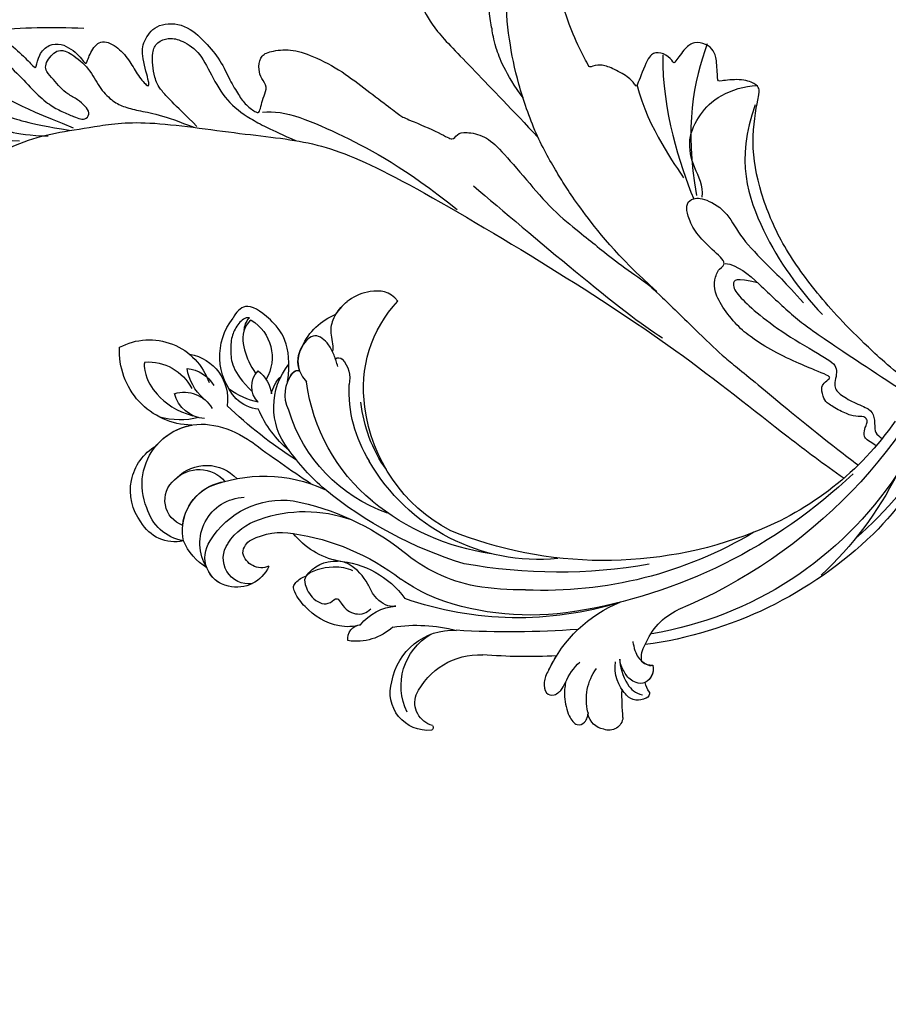
# Model space of a CAD drawing. Units: millimetres. Extents: x 371 to 1631, y 41 to 932.
# Drawn here: x 1454 to 1477, y 298 to 325 of the extents above; entities that cross this region are included whole.
import ezdxf
from ezdxf.xclip import XClip

# ---------------------------------------------------------------- set-up
doc = ezdxf.new("R2010")
doc.units = ezdxf.units.MM
doc.header["$XCLIPFRAME"] = 2
doc.layers.add('H-06.木作(細線)', color=8, linetype='Continuous')
doc.layers.add('H-08.木作(細線)', color=8, linetype='Continuous')

# ---------------------------------------------------------------- blocks, each defined once
blk = doc.blocks.new('SE-21128L-d')
at = {"layer": 'H-08.木作(細線)'}
for centre, radius, start, end in [((21.52, -2.91), 53.41, 138.5015, 170.6126), ((28.07, -6.75), 61.68, 141.4216, 166.2728), ((34.3, -6.67), 62.27, 142.5314, 189.4297), ((12.03, 2.8), 36.75, 156.7063, 190.9394), ((9.18, -8.04), 42.66, 148.6698, 169.1674), ((12.78, -4.2), 44.04, 155.3886, 202.5209), ((37.57, -2.96), 63.26, 168.4788, 202.8539), ((15.95, -2.32), 48.87, 167.9467, 204.3102), ((24.5, 4.92), 49.4, 190.6098, 234.0539), ((25.25, -3.22), 49.32, 181.1127, 214.5106), ((-35, -17.78), 7.93, 323.9868, 6.5215), ((38.2, 6.93), 63.48, 202.049, 222.2705), ((-31.03, -21.36), 2.67, 291.4934, 336.308), ((-38.54, -25.09), 16.12, 326.9464, 10.0056), ((17.4, -11.75), 41.43, 194.7402, 231.214), ((-30.58, -24.75), 1.87, 108.9272, 183.2181), ((-29.77, -22.3), 1.57, 205.4959, 259.5447), ((-33.43, -22.29), 2.75, 264.5581, 290.9439), ((-33.48, -25.61), 0.623, 110.0615, 193.1909), ((-32.22, -25.72), 1.87, 181.2174, 259.582), ((6.84, -15.37), 23.55, 206.4969, 272.1637), ((7.43, -21.86), 15.31, 293.4596, 345.1774), ((-31.49, -22.92), 4.75, 257.0672, 309.8909), ((-49.04, -1.06), 31.76, 297.0464, 303.0808), ((-31.49, -22.92), 4.75, 257.0672, 267.42), ((79.03, 25.69), 115.23, 207.9658, 215.2491), ((9.99, -14.59), 33.32, 202.8494, 231.9048), ((-33.59, -30.69), 1.68, 126.8031, 234.1035), ((-33.71, -26.67), 6.21, 287.7208, 338.6274), ((-32.85, -28.98), 6.77, 323.8778, 349.3879), ((15.15, -12.35), 35.86, 211.6331, 221.2835), ((18.39, -29.96), 7.12, 335.1843, 351.6322), ((-32.8, -30.45), 2.39, 221.9393, 288.7031), ((-31.58, -33.23), 0.686, 109.9576, 131.6026), ((-38.54, -25.09), 16.12, 326.9464, 333.8162), ((32.03, -1.22), 64.09, 208.9183, 216.8589), ((12.62, -13.74), 28.9, 220.0831, 251.4946), ((17.49, -34.28), 7.48, 326.2061, 10.2616), ((5.31, -18.1), 19.61, 239.9816, 294.7786), ((19.2, -38.43), 3.33, 78.8473, 135.1352), ((19.73, -35.74), 0.588, 350.3315, 78.7475), ((2.09, -23.19), 18.91, 222.7144, 252.4279), ((23.4, 1.11), 48.94, 228.8977, 251.2833), ((6.78, -20.66), 17.07, 266.6321, 296.0005), ((7.63, -22.48), 16.42, 270.3192, 304.1202), ((20.68, -36.96), 3.37, 281.1606, 333.8451), ((-26.23, -44.45), 8.46, 327.3589, 34.4901), ((10.51, -20.09), 22.2, 251.441, 294.8102), ((21.05, -40.81), 0.614, 336.2621, 62.9315), ((21.05, -40.81), 0.614, 352.1137, 62.9315), ((-21.16, -45.1), 7.44, 311.723, 35.1308), ((-28.28, -54.71), 19.17, 23.5125, 46.4637), ((2.95, -21.69), 23.42, 234.7418, 246.7229), ((-14.19, -70.55), 31.19, 43.2349, 70.1762), ((13.14, -25.51), 19.02, 231.3497, 285.0332), ((14.98, -38.24), 8.22, 264.0305, 340.9755), ((17.64, -39.71), 4.19, 275.8688, 341.2004), ((18.79, -40.29), 2.93, 319.8218, 348.0194), ((27.28, -46.6), 5.19, 62.8074, 152.7477), ((18, -41.64), 4.1, 313.5122, 347.7511), ((-21.01, -43.91), 7.16, 275.6065, 2.0556), ((-16.18, -69.51), 28.1, 40.4498, 69.4266), ((23.95, -41.11), 7.52, 259.5251, 339.9413), ((-9.2, -54.84), 10.82, 35.7385, 86.534), ((-7.23, -57.37), 16.41, 12.4886, 51.7554), ((22.56, -48.28), 4.06, 68.7058, 115.2616), ((21.42, -43.88), 2.68, 256.9426, 346.7891), ((-14.18, -48.23), 6.11, 340.8701, 27.2423), ((-2.03, -59.95), 17.63, 9.9015, 56.5313), ((15.77, -19.18), 27.28, 252.7837, 266.538), ((-4.35, -48.27), 6.46, 169.2797, 221.1258), ((75.6, 99.97), 160.67, 245.5685, 248.6911), ((35.15, 0.85), 52.29, 244.3077, 255.9412), ((18.06, -33.71), 13.35, 252.0157, 278.6968), ((23.65, -44.07), 4.56, 218.423, 256.5059), ((27.99, -39.27), 10.18, 225.2194, 246.8935), ((6.35, -41.88), 9.47, 223.755, 263.041), ((-3.96, -51.01), 4.32, 336.9905, 35.0763), ((-23.36, -49.63), 0.328, 75.8515, 194.8219), ((-19.63, -47.7), 4.52, 206.4858, 319.2093), ((-21.33, -47.17), 2.9, 227.6924, 320.4574), ((0.66, -55.64), 10.18, 333.1865, 39.3494), ((13.12, -60.11), 11.17, 45.5909, 68.5095), ((25.98, -54.07), 5.49, 41.5138, 130.0752), ((-9.86, -51), 1.65, 292.7612, 27.7967), ((25.51, -54.08), 4.13, 37.0489, 92.2777), ((27.69, -57.65), 7.6, 3.9355, 103.2209), ((-0.71, -56.59), 7.95, 4.559, 41.9876), ((23.29, -55.45), 3.87, 14.3347, 92.1803), ((26.39, -45.91), 6.17, 253.9039, 293.005), ((16.01, -57.44), 7.24, 279.1767, 47.1292), ((25.85, -50.63), 4.04, 215.9954, 287.209), ((26.94, -58.29), 5.92, 28.2199, 94.5572), ((7.23, -56.74), 5.53, 269.882, 29.8781), ((2.05, -55.58), 6.97, 334.7286, 14.6624), ((13.45, -58.45), 5, 347.0423, 79.093), ((32.21, -50.46), 9.67, 198.5809, 226.8814), ((9.31, -57.31), 6.05, 308.6064, 23.1129), ((14.24, -59.01), 4.12, 346.6444, 81.1525), ((30.16, -49.86), 8.89, 213.2653, 305.1379), ((16.01, -57.44), 7.24, 342.0158, 21.9435), ((6.89, -58.23), 4.21, 145.8147, 225.767), ((5.69, -55.48), 2.31, 189.553, 288.5928), ((5.34, -56.13), 1.88, 305.1729, 5.229), ((9.37, -57.35), 5.99, 290.3427, 4.0689), ((5.5, -57.39), 3.08, 204.3584, 337.653), ((6.51, -58.82), 3.53, 223.5441, 336.3316), ((15.08, -59.54), 3.2, 231.3583, 352.5067), ((16.65, -59.86), 6.25, 265.0047, 1.7206), ((6.51, -58.82), 3.53, 223.5441, 281.51), ((10.4, -56.05), 6.99, 242.9119, 278.6636), ((15.9, -61.36), 4.73, 199.7664, 272.4115), ((15.59, -59.24), 5.57, 221.9531, 286.4126)]:
    blk.add_arc(centre, radius, start, end, dxfattribs=at)
for points, knots in [([(-31.18, -22.98), (-31.58, -23.13), (-32.23, -23.64), (-32.65, -24.84), (-31.99, -25.81), (-30.97, -26.31), (-29.75, -26.37), (-28.85, -26.13), (-28.43, -25.96)], [0, 0, 0, 0, 1.366213, 2.987533, 4.378054, 5.447175, 7.26346, 8.934015, 8.934015, 8.934015, 8.934015]), ([(-31.18, -22.98), (-31.58, -23.13), (-32.23, -23.64), (-32.65, -24.84), (-31.99, -25.81), (-30.97, -26.31), (-29.75, -26.37), (-28.85, -26.13), (-28.43, -25.96)], [0, 0, 0, 0, 1.366213, 2.987533, 4.378054, 5.447175, 7.26346, 8.934015, 8.934015, 8.934015, 8.934015]), ([(-27.46, -23.5), (-27.65, -23.58), (-28.7, -23.95), (-29.75, -24.07), (-31, -23.52), (-31.18, -22.98)], [2.060653, 2.060653, 2.060653, 2.060653, 2.456163, 4.474985, 6.414312, 6.414312, 6.414312, 6.414312]), ([(-28.43, -25.96), (-29.08, -26.41), (-31.53, -27.02), (-32.91, -26.54), (-33.54, -25.9)], [0, 0, 0, 0, 3.39445, 6.126754, 6.126754, 6.126754, 6.126754]), ([(22.23, -25.77), (23.78, -25.96), (25.11, -27.72), (25.52, -29.88), (25.44, -30.9), (25.43, -31)], [0, 0, 0, 0, 3.58438, 6.488994, 6.815732, 6.815732, 6.815732, 6.815732]), ([(25.43, -31), (25.21, -32.26), (24.63, -33.62), (23.24, -34.86), (21.56, -35.27), (21.29, -35.67)], [7.314616, 7.314616, 7.314616, 7.314616, 9.914147, 11.95222, 13.967538, 13.967538, 13.967538, 13.967538]), ([(-27.38, -32.97), (-27.76, -33.35), (-28.75, -34.09), (-30.89, -34.86), (-32.5, -34.72), (-32.78, -33.69), (-32.38, -33.04), (-32.14, -32.79), (-32.04, -32.71)], [12.359722, 12.359722, 12.359722, 12.359722, 14.381611, 16.750055, 18.54022, 19.905936, 20.780325, 21.288515, 21.288515, 21.288515, 21.288515]), ([(-25.02, -33.89), (-25.32, -34.49), (-25.83, -35.15), (-27.17, -35.83), (-27.95, -35.11), (-27.96, -34.24), (-27.84, -33.83), (-27.38, -32.97)], [14.77232, 14.77232, 14.77232, 14.77232, 16.750055, 18.54022, 19.905936, 20.780325, 21.648608, 21.648608, 21.648608, 21.648608]), ([(19.38, -36.09), (19.87, -35.94), (20.72, -35.72), (22.46, -35.54), (24.49, -36.24), (23.82, -38.66), (22.25, -40.26), (20.46, -40.42), (19.83, -40.24)], [0, 0, 0, 0, 1.40565, 2.737475, 4.796392, 6.990312, 9.501873, 11.513346, 11.513346, 11.513346, 11.513346]), ([(21.03, -42.18), (24.53, -39.23), (29.19, -39.93), (31.88, -41.38), (31.42, -43.01), (31.02, -43.69)], [3.96508, 3.96508, 3.96508, 3.96508, 6.933261, 10.018436, 12.479004, 12.479004, 12.479004, 12.479004]), ([(30, -41.99), (30.34, -42.43), (30.14, -43.59), (29.31, -44.99), (27.85, -46.06), (25.58, -47.28), (22.31, -46.41)], [0, 0, 0, 0, 1.579199, 3.433519, 5.602486, 8.558933, 8.558933, 8.558933, 8.558933]), ([(29.65, -41.98), (29.64, -42.27), (29.19, -43.61), (27.1, -44.71), (25.1, -44.97), (23.89, -44.92)], [0, 0, 0, 0, 0.989292, 4.557485, 8.073355, 8.073355, 8.073355, 8.073355]), ([(-8.74, -45.43), (-8.66, -45.66), (-8.21, -46.48), (-6.34, -47.14), (-4.17, -46.74), (-2.04, -47.09), (-0.79, -48.03), (-0.42, -48.52)], [0, 0, 0, 0, 0.717464, 3.113372, 4.621134, 7.980319, 9.348619, 9.348619, 9.348619, 9.348619]), ([(-2.42, -47.56), (-1.8, -48.02), (-0.58, -49.1), (0.52, -52.64), (-0.74, -53.41), (-2.82, -53.62), (-4.48, -52.41), (-3.98, -50.82), (-5.71, -50.86), (-6.79, -50.43), (-7.53, -49.22), (-7.48, -48.53), (-7.44, -48.15)], [0, 0, 0, 0, 3.57539, 7.919977, 9.81026, 12.428103, 14.998323, 16.170485, 17.07721, 19.984793, 21.449257, 22.571723, 22.571723, 22.571723, 22.571723]), ([(-8.4, -50.23), (-8.19, -51.07), (-6.87, -53.29), (-3.8, -54.75), (-1.42, -54.96), (-0.2, -54.72), (0.17, -53.88), (0.18, -53.11), (0.03, -52.68)], [0, 0, 0, 0, 3.187505, 9.331637, 12.189151, 13.052074, 13.748347, 15.511278, 15.511278, 15.511278, 15.511278]), ([(32.15, -55.49), (31.95, -55.79), (30.25, -56.49), (27.7, -56.46), (25.09, -55.42), (23.61, -54)], [0, 0, 0, 0, 0.850695, 4.28384, 9.328482, 9.328482, 9.328482, 9.328482])]:
    blk.add_open_spline(points, degree=3, knots=knots, dxfattribs=at)
blk.add_open_spline([(29.11, -43.28), (29.44, -43.08), (29.86, -42.54), (30, -41.99)], degree=3, dxfattribs=at)
blk = doc.blocks.new('SE-21035L')
at = {"layer": 'H-08.木作(細線)'}
blk.add_open_spline([(-90.29, 19.8), (-89.99, 18.15), (-88.81, 16.44), (-85.88, 16.19), (-83.48, 17.64), (-81.56, 19.99), (-81.82, 24.37), (-84.66, 26.47), (-87.23, 27.8), (-92.86, 27.42), (-97.34, 24.83), (-101.7, 21.31), (-106.08, 14.45), (-107.3, 10.11), (-108.22, 7.22), (-108.87, 2.61), (-109.11, -1.47), (-108.62, -8.05), (-104.97, -17.66), (-99.48, -27.7), (-87.39, -39.27), (-73.75, -45.87), (-58.7, -48.93), (-43.48, -47.83), (-31.15, -44.52), (-12.63, -38.43), (4.04, -29.64), (13.08, -23.09), (20.08, -18.62), (25.16, -14.85)], degree=3, dxfattribs=at)
blk = doc.blocks.new('SE-21110-d05')
at = {"layer": 'H-08.木作(細線)'}
for points, knots in [([(8168.09, -3143.64), (8165.27, -3141.36), (8160.65, -3137.2), (8156.05, -3132.17), (8151.79, -3126.21), (8149.29, -3120.14), (8148.1, -3114.01), (8149.23, -3108.05), (8149.27, -3107.61), (8148.82, -3106.94), (8146.96, -3106.34), (8144.34, -3106.7), (8144.22, -3106.7), (8144.11, -3103.92), (8143.78, -3103.03), (8142.89, -3102.14), (8141.34, -3101.92), (8140.4, -3102.56), (8138.96, -3104.56), (8138.98, -3104.52), (8138.09, -3103.41), (8136.67, -3103.14), (8135.83, -3103.72), (8134.45, -3107.47), (8134.43, -3107.29), (8133.52, -3106.11), (8131.47, -3105.09), (8130.16, -3104.6), (8128.74, -3105), (8128.78, -3105.02), (8126.89, -3101.36), (8125.78, -3098.25), (8125.22, -3096.03), (8124.69, -3094.32), (8124.66, -3093.03), (8124.8, -3092.44), (8125.59, -3091.14), (8126.15, -3090.44), (8126.38, -3089.9), (8125.93, -3089.01), (8125.04, -3088), (8124.19, -3087.58), (8122.61, -3087.07), (8121.14, -3087.11), (8119.47, -3087.78), (8116.84, -3090.58), (8115.31, -3093.77), (8115.26, -3093.75), (8114.97, -3092.32), (8115.04, -3090.96), (8115.2, -3089.56), (8115.04, -3087.15), (8114.76, -3086.31), (8113.76, -3085.53), (8112.63, -3085.21), (8111.85, -3085.86), (8111.43, -3086.49), (8111.26, -3086.68), (8111, -3085.61), (8111.21, -3084.43), (8111, -3082.76), (8110.55, -3081.28), (8109.87, -3080.41), (8108.75, -3079.93), (8107.27, -3080.23), (8106.01, -3081.79), (8105.5, -3082.45), (8105.48, -3082.33), (8104.94, -3081.05), (8103.45, -3078.94), (8102.05, -3077.48), (8100.58, -3076.46), (8099.25, -3075.84), (8097.66, -3075.39), (8096.02, -3075.19), (8094.93, -3075.69), (8094.47, -3076.33), (8093.84, -3077.52), (8093.3, -3079.65), (8093.36, -3082.26), (8093.85, -3084.76), (8094.67, -3086.67), (8095.23, -3087.72), (8095.28, -3087.82), (8094.21, -3087.73), (8093.5, -3088.39), (8093.28, -3089.25), (8093.44, -3089.97), (8094.04, -3090.93), (8094.82, -3091.81), (8095.84, -3093.12), (8095.84, -3093.33), (8094.11, -3092.6), (8092.07, -3092.49), (8091.1, -3092.84), (8090.07, -3093.64), (8089.48, -3094.82), (8089.52, -3095.71), (8090.05, -3096.33), (8090.29, -3096.69), (8090.3, -3096.8), (8088.56, -3096.17), (8074.37, -3092.03), (8060.51, -3092.03), (8046.06, -3093.92), (8028.12, -3099.89), (8014.25, -3107.18), (8006.23, -3115.2), (7997.78, -3124.06), (7991.48, -3127.98), (7988.74, -3127.98), (7986.37, -3126.79), (7985.09, -3124.78), (7984.09, -3123.14), (7982.99, -3122.59), (7980.61, -3124.5), (7979.04, -3127.64), (7980.19, -3129.29), (7980.29, -3132.29), (7980.87, -3134), (7982.94, -3135.04), (7984.58, -3135.33), (7985.12, -3134.97), (7985.26, -3136.47), (7985.8, -3137.18), (7987.84, -3137.58), (7988.85, -3138.17), (7989.9, -3139.98), (7993.66, -3140.74), (7996.79, -3140.42), (7997.73, -3139.66), (7997.64, -3139.62), (7997.48, -3140.71), (7996.56, -3141.43), (7994.66, -3142.77), (7992.69, -3144.03), (7992.15, -3145.11), (7992.48, -3145.9), (7993.04, -3146.23), (7993.58, -3146.28), (7993.6, -3146.46), (7992.71, -3147.58), (7991.83, -3149.21), (7992.3, -3149.84), (7992.91, -3150.53), (7993.76, -3150.85), (7995.17, -3151.05), (7995.17, -3151.05), (7995.24, -3152.71), (7993.75, -3154.3), (7992.46, -3155.26), (7990.74, -3156.91), (7989.7, -3158.27), (7990.49, -3159.74), (7990.96, -3160.24), (7991.46, -3160.49), (7991.39, -3160.46), (7990.31, -3161.71), (7990.1, -3163.75), (7990.74, -3164.61), (7991.24, -3165.22), (7992.43, -3165.54), (7992.71, -3165.69), (7992.71, -3166.76), (7992.89, -3171.07), (7993.71, -3173.01), (7994.79, -3174.09), (7996.22, -3174.62), (7997.73, -3174.66), (7998.05, -3174.01), (7998.45, -3176.63), (7998.81, -3179.32), (7998.02, -3183.04), (7997.34, -3185.84), (7997.98, -3188.85), (7998.59, -3189.78), (7999.85, -3189.96), (8000.42, -3189.71), (8000.89, -3189.85), (8001.03, -3190.46), (8001.21, -3191.36), (8001.17, -3192.86), (8002.07, -3194.11), (8002.26, -3194.94), (8003.41, -3196.02), (8004.62, -3195.95), (8005.25, -3195.37), (8005.81, -3194.58), (8006.28, -3193.3), (8006.61, -3192.97), (8007.02, -3194.29), (8007.62, -3194.87), (8008.9, -3195.46), (8009.78, -3195.28), (8009.8, -3195.23), (8009.93, -3196.87), (8009.42, -3197.79), (8009.6, -3199.22), (8009.98, -3199.81), (8011.97, -3200.86), (8012.24, -3201.11), (8012.33, -3202.38), (8012.94, -3203.3), (8014.82, -3203.46), (8015.25, -3203.39), (8015.05, -3204.81), (8014.78, -3206.13), (8015.29, -3207), (8016.04, -3208.55), (8016.75, -3209.13), (8017.85, -3209.18), (8018.73, -3209.33), (8019.89, -3209.02), (8020.25, -3208.75), (8021.37, -3210.88), (8021.46, -3212.95), (8022.09, -3213.72), (8023.46, -3215.24), (8025.01, -3216.74), (8026.04, -3217.6), (8026.73, -3217.77), (8027.5, -3217.26), (8029.31, -3216.21), (8029.65, -3215.26), (8030.63, -3214.49), (8030.57, -3214.53), (8032.23, -3215.43), (8033.46, -3215.83), (8034.25, -3215.88), (8035.3, -3215.46), (8035.89, -3213.65), (8035.48, -3212.85), (8035.47, -3212.03), (8035.65, -3211.53), (8036.17, -3211.61), (8037.21, -3212.2), (8038.55, -3212.95), (8040.7, -3213.56), (8042.3, -3213.66), (8043.3, -3213.42), (8044.36, -3212.84), (8045.26, -3212.02), (8045.81, -3211.14), (8046.31, -3210.27), (8047.41, -3210.04), (8049.03, -3209.86), (8051.22, -3209.79), (8052.26, -3209.14), (8052.8, -3207.89), (8052.62, -3207.35), (8052.97, -3206.81), (8053.98, -3206.59), (8055.27, -3205.99), (8056.53, -3205.09), (8057.57, -3203.91), (8058, -3202.69), (8057.5, -3201.9), (8056.85, -3200.86), (8056.24, -3200.28), (8055.66, -3199.99), (8055.88, -3199.56), (8057.03, -3198.34), (8057.53, -3196.62), (8058.46, -3194.94), (8058.57, -3193.82), (8058.21, -3190.42), (8058.03, -3188.26), (8055.98, -3185.54), (8055.84, -3185.11), (8053.72, -3183.78), (8051.75, -3183.06), (8048.8, -3182.12), (8047.15, -3182.38), (8044.75, -3183.59), (8042.52, -3185.35), (8040.98, -3190.41), (8041.27, -3192.53), (8042.45, -3193.75), (8043.35, -3194.64), (8044.18, -3194.97), (8044.96, -3195.06), (8045.64, -3194.43)], [0.490818, 0.490818, 0.490818, 0.490818, 1, 2, 3, 4, 5, 6, 7, 8, 9, 10, 11, 12, 13, 14, 15, 16, 17, 18, 19, 20, 21, 22, 23, 24, 25, 26, 27, 28, 29, 30, 31, 32, 33, 34, 35, 36, 37, 38, 39, 40, 41, 42, 43, 44, 45, 46, 47, 48, 49, 50, 51, 52, 53, 54, 55, 56, 57, 58, 59, 60, 61, 62, 63, 64, 65, 66, 67, 68, 69, 70, 71, 72, 73, 74, 75, 76, 77, 78, 79, 80, 81, 82, 83, 84, 85, 86, 87, 88, 89, 90, 91, 92, 93, 94, 95, 96, 97, 98, 99, 100, 101, 102, 103, 104, 105, 106, 107, 108, 109, 110, 111, 112, 113, 114, 115, 116, 117, 118, 119, 120, 121, 122, 123, 124, 125, 126, 127, 128, 129, 130, 131, 132, 133, 134, 135, 136, 137, 138, 139, 140, 141, 142, 143, 144, 145, 146, 147, 148, 149, 150, 151, 152, 153, 154, 155, 156, 157, 158, 159, 160, 161, 162, 163, 164, 165, 166, 167, 168, 169, 170, 171, 172, 173, 174, 175, 176, 177, 178, 179, 180, 181, 182, 183, 184, 185, 186, 187, 188, 189, 190, 191, 192, 193, 194, 195, 196, 197, 198, 199, 200, 201, 202, 203, 204, 205, 206, 207, 208, 209, 210, 211, 212, 213, 214, 215, 216, 217, 218, 219, 220, 221, 222, 223, 224, 225, 226, 227, 228, 229, 230, 231, 232, 233, 234, 235, 236, 237, 238, 239, 240, 241, 242, 243, 244, 245, 246, 247, 248, 249, 250, 251, 252, 253, 254, 255, 256, 257, 258, 259, 260, 261, 262, 263, 264, 265, 266, 267, 268, 269, 270, 271, 272, 273, 274, 275, 276, 277, 278, 279, 279, 279, 279]), ([(8105.33, -3082.03), (8104.81, -3085.71), (8105.98, -3091.54), (8106.68, -3093.93), (8108.61, -3097.67), (8110.01, -3100.41), (8114.28, -3104.67), (8119.52, -3110.18), (8122.6, -3113.42)], [0, 0, 0, 0, 1, 2, 3, 4, 5, 5.923165, 5.923165, 5.923165, 5.923165]), ([(8056.39, -3109.58), (8054.71, -3108.02), (8052.83, -3105.99), (8051.52, -3104.43), (8051.05, -3103.02), (8051.66, -3101.42), (8053.44, -3099.68), (8056.24, -3100.44), (8058.31, -3101.57), (8060.59, -3103.53), (8061.94, -3105.02), (8062.23, -3105.16), (8062.45, -3103.46), (8063.72, -3102.19), (8065.28, -3102.15), (8066.4, -3102.81), (8067.38, -3103.57), (8067.96, -3104.4), (8068.26, -3104.73), (8068.74, -3102.95), (8070.08, -3101.52), (8072.14, -3102.61), (8073.55, -3104.34), (8074.42, -3106.02), (8075.76, -3107.54), (8075.85, -3106.9), (8074.78, -3103.36), (8075.19, -3101.64), (8076.75, -3099.64), (8080.18, -3099.71), (8082.61, -3102.01), (8084.43, -3104.16), (8085.52, -3106.63), (8086.58, -3108.36), (8087.4, -3109.56), (8088.83, -3110.56), (8089.08, -3110.4), (8089.29, -3109.54), (8089.6, -3108.45), (8090.08, -3107.39), (8089.31, -3106.32), (8088.92, -3105.39), (8089.13, -3103.73), (8090.06, -3103.12), (8092.52, -3102.76), (8094.95, -3103.35), (8098.76, -3105.26), (8101.62, -3107.48), (8104.55, -3109.68), (8106.14, -3110.93), (8106.71, -3111.16), (8111.13, -3113.03), (8112.38, -3113.93), (8112.79, -3113.01), (8113.83, -3112.73), (8116.26, -3113.21), (8118.01, -3114.82), (8121.21, -3118.52), (8124.36, -3122.25), (8127.76, -3124.97), (8129.63, -3126.47), (8132.12, -3128.51), (8135.64, -3130.9), (8136.89, -3132.03), (8142.39, -3137.41), (8145.05, -3139.93), (8148.34, -3142.54), (8156.15, -3149.07), (8160.32, -3152.23), (8161.14, -3152.84)], [0, 0, 0, 0, 1, 2, 3, 4, 5, 6, 7, 8, 9, 10, 11, 12, 13, 14, 15, 16, 17, 18, 19, 20, 21, 22, 23, 24, 25, 26, 27, 28, 29, 30, 31, 32, 33, 34, 35, 36, 37, 38, 39, 40, 41, 42, 43, 44, 45, 46, 47, 48, 49, 50, 51, 52, 53, 54, 55, 56, 57, 58, 59, 60, 61, 62, 63, 64, 65, 66, 66.238455, 66.238455, 66.238455, 66.238455]), ([(8142.34, -3120.61), (8142.57, -3119.26), (8141.27, -3117.14), (8140.51, -3113.66), (8142.04, -3110.6), (8144.15, -3108.37), (8147.45, -3107.23), (8148.93, -3107.19)], [0, 0, 0, 0, 1, 2, 3, 4, 4.913081, 4.913081, 4.913081, 4.913081]), ([(8026.02, -3122.11), (8026.14, -3123.31), (8026.41, -3123.66), (8026.9, -3124.02), (8027.56, -3124.24), (8027.67, -3124.24), (8026.76, -3126.38), (8026.85, -3128.86), (8027.36, -3129.5), (8028.18, -3129.41), (8028.38, -3129.12), (8028.4, -3129.3), (8027.98, -3131.47), (8028.27, -3132.88), (8028.91, -3133.7), (8029.84, -3134.94), (8031.32, -3135.4), (8031.61, -3134.94), (8031.85, -3134.45), (8032.12, -3134.14), (8032.61, -3134.39), (8032.87, -3135.63), (8033.67, -3137.13), (8035.64, -3139.05), (8037.12, -3140.07), (8038.31, -3140.34), (8039.42, -3140.56), (8039.95, -3140.27), (8039.8, -3139.14), (8039.73, -3138.28), (8039.68, -3136.71), (8040.55, -3133.11), (8041.25, -3130.35), (8042.8, -3126.89), (8044.96, -3123.99), (8049.49, -3119.89), (8056.02, -3116.14), (8060.21, -3113.99), (8064.45, -3112.86), (8069.03, -3112.19), (8074.75, -3111.23), (8087.34, -3113.15), (8096.03, -3113.88), (8104.63, -3117.5), (8123.01, -3128.27), (8139.76, -3139.13), (8150.87, -3148.11), (8156.94, -3152.69), (8159.44, -3154.41)], [0, 0, 0, 0, 1, 2, 3, 4, 5, 6, 7, 8, 9, 10, 11, 12, 13, 14, 15, 16, 17, 18, 19, 20, 21, 22, 23, 24, 25, 26, 27, 28, 29, 30, 31, 32, 33, 34, 35, 36, 37, 38, 39, 40, 41, 42, 43, 44, 45, 45.5215, 45.5215, 45.5215, 45.5215]), ([(8163.31, -3150.52), (8163.22, -3150.47), (8162.32, -3149.9), (8161.7, -3149.49), (8161.94, -3148.43), (8162.17, -3147.96), (8162.29, -3147.43), (8161.88, -3147.08), (8161.76, -3147.02), (8160.58, -3147.02), (8159.23, -3146.49), (8157.4, -3145.43), (8157.02, -3144.96), (8156.62, -3143.56), (8156.98, -3143.01), (8157.76, -3142.39), (8157.76, -3142.2), (8156.39, -3141.61), (8154.63, -3140.91), (8151.24, -3139.4), (8148.51, -3137.67), (8146.78, -3136.35), (8144.94, -3134.14), (8143.76, -3131.9), (8143.83, -3130.63), (8144.31, -3129.12), (8145.56, -3128.65), (8143.24, -3126.66), (8141.36, -3124.71), (8140.59, -3122.76), (8140.4, -3121.65), (8140.92, -3120.81), (8142.39, -3120.62), (8145.3, -3122.17), (8146.74, -3125.19), (8149.68, -3128.32), (8152.48, -3131), (8154.55, -3133.32)], [15.89826, 15.89826, 15.89826, 15.89826, 16, 17, 18, 19, 20, 21, 22, 23, 24, 25, 26, 27, 28, 29, 30, 31, 32, 33, 34, 35, 36, 37, 38, 39, 40, 41, 42, 43, 44, 45, 46, 47, 48, 49, 50, 50, 50, 50]), ([(8149.05, -3130.94), (8146.37, -3130.22), (8145.85, -3131.12), (8146.66, -3132.44), (8148.75, -3134.42), (8152.18, -3137.06), (8157.24, -3139.97), (8158.92, -3141.08), (8158.06, -3143.35), (8158.81, -3144.29), (8160.6, -3145.37), (8162.57, -3146.07), (8163.13, -3147), (8163.13, -3148.68), (8163.28, -3149.11), (8163.86, -3149.55), (8164.02, -3149.66)], [0.049782, 0.049782, 0.049782, 0.049782, 1, 2, 3, 4, 5, 6, 7, 8, 9, 10, 11, 12, 13, 13.31953, 13.31953, 13.31953, 13.31953])]:
    blk.add_open_spline(points, degree=3, knots=knots, dxfattribs=at)
for points in [[(8120.84, -3108.74), (8118.62, -3105.71), (8117.27, -3102.03), (8117.12, -3100.5), (8116.64, -3098.35), (8116.9, -3095.65), (8117.04, -3092.99), (8117.99, -3091.09), (8118.72, -3089.64), (8120.8, -3087.12)], [(8136.92, -3131.97), (8132.07, -3127.68), (8127.12, -3121.25), (8125.16, -3118.17), (8122.26, -3113.18), (8120.12, -3106.8), (8119.1, -3101.86), (8118.48, -3095.49), (8120.53, -3092.31), (8122.01, -3089.57), (8124.35, -3088.58), (8125.86, -3089.28), (8126.22, -3089.58)], [(8056.66, -3100.54), (8060.77, -3100.18), (8063.91, -3100.15), (8067.95, -3100.29)], [(8066.7, -3112.32), (8059.19, -3109.31), (8056.55, -3107.53), (8053.95, -3105.11), (8053.28, -3104.22), (8052.87, -3103.74), (8053.98, -3101.7), (8055.29, -3101.51), (8057.33, -3103.37), (8059.97, -3105.71), (8061.98, -3108.01), (8063.87, -3109.61), (8065.29, -3110.32), (8066.81, -3110.99), (8067.52, -3111.25), (8068.26, -3111.25), (8068.74, -3110.47), (8068.11, -3109.69), (8067.22, -3108.87), (8065.95, -3108.24), (8065.06, -3107.42), (8064.32, -3106.49), (8063.35, -3105.45), (8063.28, -3104.86), (8063.61, -3104), (8064.35, -3103.26), (8065.02, -3102.85), (8066.32, -3103.22), (8068.7, -3105.16), (8069.71, -3107.42), (8071.31, -3109.06), (8072.64, -3109.73), (8074.43, -3110.25), (8076.69, -3110.55), (8079.45, -3111.55), (8081.16, -3112.22)], [(8081.55, -3112.12), (8078.71, -3109.31), (8077.02, -3107.71), (8076.43, -3106.2), (8076.22, -3104.76), (8076.11, -3103.24), (8076.71, -3101.92), (8078.11, -3101.46), (8079.43, -3101.6), (8081.83, -3102.97), (8083.22, -3105.87), (8085.08, -3109.13), (8087.83, -3111.2), (8090.39, -3112.48), (8093.43, -3113.83)], [(8142.98, -3102.19), (8141.33, -3106.68), (8140.21, -3112.16), (8141.69, -3120.42)], [(8137.61, -3103.49), (8137.56, -3110.39), (8139.62, -3116.58), (8141.34, -3120.83)], [(8035.87, -3127.92), (8034.96, -3128.11), (8033.25, -3127.16), (8032.89, -3126.07), (8032.71, -3124.44), (8033.54, -3122.77), (8034.59, -3121.4), (8034.74, -3121.11), (8034.63, -3120.6), (8033.97, -3120.09), (8032.96, -3119.4), (8031.72, -3117.15), (8032.56, -3115.48), (8034.52, -3113.92), (8036.15, -3114.29), (8038.62, -3114.43), (8039.63, -3114.22), (8040.07, -3113.89), (8040.22, -3113.42), (8039.92, -3113.27), (8038.98, -3112.62), (8037.78, -3111.75), (8037.46, -3110.41), (8038.54, -3108.69), (8040.61, -3107.4), (8042.06, -3107.56), (8043.7, -3108.04), (8045.1, -3108.63), (8046.19, -3109.17), (8047.1, -3109.85), (8047.55, -3110.08), (8047.87, -3110.13), (8048.03, -3109.81), (8047.67, -3109.06), (8047.53, -3107.63), (8048.14, -3105.84), (8049.69, -3105.25), (8051.05, -3105.14), (8052.61, -3106.09), (8053.86, -3107.11), (8054.91, -3108.66), (8055.52, -3109.25), (8058.52, -3110.86), (8060.99, -3111.7), (8066.17, -3112.59)], [(8060.21, -3113.91), (8055.34, -3113.55), (8050.46, -3111.41), (8049.04, -3109.51), (8049.15, -3106.9), (8050.22, -3106.54), (8052.3, -3108.32), (8056.76, -3111.89), (8059.26, -3113.14), (8063.66, -3113.26)], [(8134.49, -3107.08), (8135.9, -3112.51), (8139.21, -3116.82), (8140.1, -3118.29)], [(8089.46, -3110.41), (8092.03, -3110.03), (8099.08, -3113.08), (8106.41, -3116.99), (8112.89, -3122.13)], [(8148.73, -3109.53), (8146.35, -3116.19), (8149.4, -3125.33), (8153.88, -3131.61), (8156.83, -3134.75)], [(8114.82, -3119.26), (8121.87, -3125.17), (8133.01, -3134.78), (8137.59, -3137.54)], [(8145.12, -3128.59), (8146.61, -3128.78), (8149.22, -3131.01), (8153.21, -3134.96), (8156.71, -3137.46), (8163.72, -3142.08), (8167.15, -3144.35)]]:
    blk.add_open_spline(points, degree=3, dxfattribs=at)
blk = doc.blocks.new('立揚展板用1129-157-14')
at = {"xscale": -1}
for name, p, rotation in [('SE-21035L', (10091.97, 3423.84), 343.4818715732908), ('SE-21128L-d', (10062.73, 3327.54), 302.0005093924818)]:
    blk.add_blockref(name, p, dxfattribs=dict(at, rotation=rotation))
at = {"layer": 'H-06.木作(細線)', "color": 7}
blk.add_blockref('SE-21110-d05', (1923.35, 6465.86), dxfattribs=at)

msp = doc.modelspace()

# ---------------------------------------------------------------- block references
at = {"layer": 'H-06.木作(細線)', "color": 7}
ref = msp.add_blockref('立揚展板用1129-157-14', (-767.996, -424.605), dxfattribs=dict(at, xscale=0.2225263157894811, yscale=0.2225263157894811, zscale=0.2225263157894811))
XClip(ref).set_block_clipping_path([(9818.8688405347, 2873.0482612545), (10578.8688405347, 5113.0482612545)])

doc.saveas('drawing.dxf')
